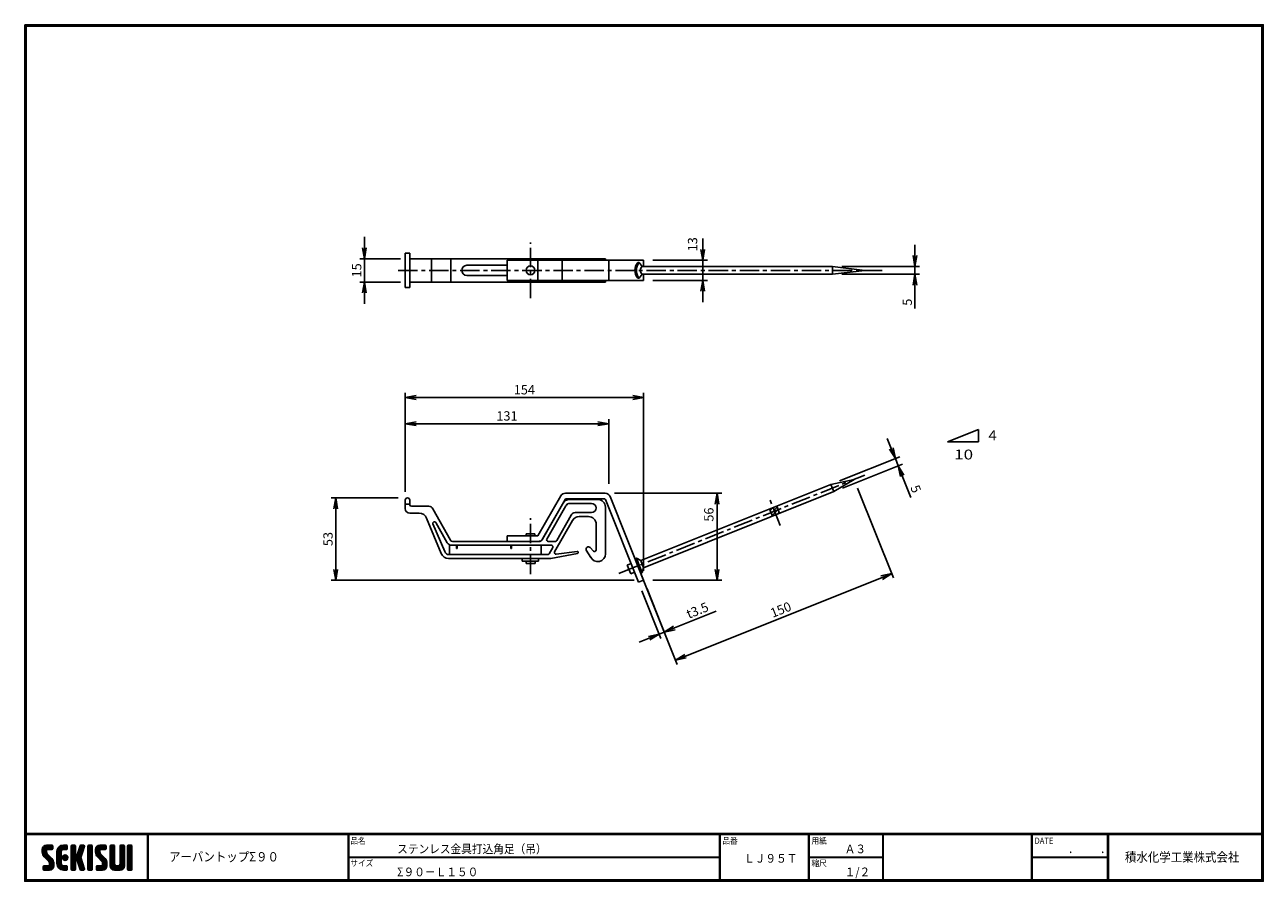
# Model space of a CAD drawing. Extents: x 0 to 798, y 0 to 552.
import ezdxf

# ---------------------------------------------------------------- set-up
doc = ezdxf.new("R2010")
doc.units = 0
doc.header["$LTSCALE"] = 2
doc.header["$MEASUREMENT"] = 0
doc.linetypes.add('CENTER', pattern=[2, 1.25, -0.25, 0.25, -0.25])
doc.linetypes.add('DASHED', pattern=[0.75, 0.5, -0.25])
doc.layers.get('0').update_dxf_attribs({"linetype": 'CONTINUOUS'})
doc.layers.get('DEFPOINTS').update_dxf_attribs({"linetype": 'CONTINUOUS'})
for name, color, linetype in [('CENTER L', 1, 'CENTER'), ('moji', 2, 'CONTINUOUS'), ('SEIHIN', 3, 'CONTINUOUS'), ('SUNPOU', 4, 'CONTINUOUS'), ('ZUWAKU', 7, 'CONTINUOUS')]:
    doc.layers.add(name, color=color, linetype=linetype)
doc.styles.get("Standard").update_dxf_attribs({"font": 'TXT', "bigfont": 'bigfont.shx'})
doc.styles.add('ｽﾀｲﾙ1', font='MS PGothic.ttf')
doc.dimstyles.get("Standard").update_dxf_attribs({"dimtxt": 0.18, "dimasz": 0.18, "dimexe": 0.18, "dimexo": 0.0625, "dimgap": 0.09, "dimtad": 0, "dimtih": 1, "dimtoh": 1, "dimdec": 4, "dimzin": 0, "dimdsep": 46, "dimtxsty": 'STANDARD', "dimcen": 0.09, "dimadec": 0, "dimazin": 0, "dimtfac": 1, "dimtdec": 4, "dimtofl": 0, "dimtmove": 0, "dimatfit": 3, "dimfxl": 1, "dimtolj": 1, "dimtzin": 0, "dimarcsym": 0})

# ---------------------------------------------------------------- blocks, each defined once
blk = doc.blocks.new('*X12')
at = {"color": 0}
for p, q in [((11.29, 18.97), (15.57, 23.25)), ((11.29, 19.87), (14.67, 23.25)), ((18.45, 13.03), (11.29, 20.19)), ((18.64, 11.94), (11.29, 19.29)), ((18.64, 11.04), (11.3, 18.38)), ((11.31, 20.79), (13.76, 23.23)), ((11.33, 18.1), (16.47, 23.25)), ((14.15, 18.22), (11.35, 21.02)), ((11.49, 17.37), (14.09, 19.98)), ((18.64, 10.14), (11.52, 17.26)), ((14.09, 19.18), (11.58, 21.69)), ((11.75, 16.73), (14.09, 19.08)), ((14.11, 20.06), (11.94, 22.24)), ((12.09, 16.17), (14.15, 18.24)), ((14.62, 20.45), (12.39, 22.68)), ((12.5, 15.69), (14.48, 17.67)), ((12.95, 15.24), (14.93, 17.22)), ((15.52, 20.45), (12.96, 23.01)), ((13.4, 14.79), (15.38, 16.77)), ((16.42, 20.45), (13.65, 23.22)), ((13.85, 14.34), (15.83, 16.32)), ((17.31, 20.45), (14.51, 23.25)), ((14.57, 20.45), (17.37, 23.25)), ((18.01, 20.65), (15.41, 23.25)), ((15.47, 20.45), (18.03, 23.01)), ((18.12, 21.44), (16.31, 23.25)), ((16.36, 20.45), (18.12, 22.2)), ((18.12, 22.34), (17.21, 23.25)), ((17.26, 20.45), (18.12, 21.3)), ((20.74, 17.64), (26.35, 23.25)), ((20.74, 18.54), (25.45, 23.25)), ((20.74, 16.75), (23.71, 19.71)), ((23.54, 16.02), (20.74, 18.82)), ((20.74, 15.85), (23.54, 18.65)), ((23.54, 15.12), (20.74, 17.92)), ((20.74, 14.95), (23.54, 17.75)), ((23.54, 14.22), (20.74, 17.02)), ((20.74, 14.05), (23.54, 16.85)), ((23.54, 13.32), (20.74, 16.12)), ((20.74, 13.15), (23.54, 15.95)), ((20.76, 19.46), (24.53, 23.23)), ((23.54, 16.92), (20.79, 19.67)), ((23.54, 17.81), (20.96, 20.39)), ((21.06, 20.66), (23.34, 22.93)), ((23.54, 18.71), (21.23, 21.02)), ((23.63, 19.53), (21.58, 21.57)), ((23.98, 20.07), (22, 22.05)), ((24.55, 20.4), (22.49, 22.46)), ((25.4, 20.45), (23.05, 22.8)), ((26.3, 20.45), (23.69, 23.06)), ((24.27, 14.89), (26.31, 16.92)), ((24.28, 20.28), (27.16, 23.16)), ((24.39, 15.9), (25.29, 16.8)), ((27.13, 20.52), (24.43, 23.22)), ((26.81, 13.65), (24.44, 16.02)), ((24.53, 14.24), (26.95, 16.67)), ((27.31, 14.05), (24.84, 16.52)), ((24.96, 13.78), (27.41, 16.23)), ((27.39, 21.15), (25.29, 23.25)), ((25.35, 20.45), (27.39, 22.5)), ((27.64, 14.61), (25.41, 16.85)), ((27.39, 22.05), (26.19, 23.25)), ((27.73, 15.43), (26.22, 16.94)), ((26.24, 20.45), (27.39, 21.6)), ((29.84, 21.35), (31.74, 23.25)), ((29.84, 22.25), (30.84, 23.25)), ((29.84, 20.46), (32.48, 23.1)), ((29.84, 19.56), (32.64, 22.36)), ((32.64, 19.49), (29.84, 22.29)), ((29.84, 18.66), (32.64, 21.46)), ((32.64, 18.59), (29.84, 21.39)), ((29.84, 17.76), (32.64, 20.56)), ((32.64, 17.69), (29.84, 20.49)), ((29.84, 12.37), (37.61, 20.14)), ((29.84, 16.86), (32.64, 19.66)), ((36.89, 12.55), (29.84, 19.6)), ((29.84, 11.48), (37.2, 18.83)), ((29.84, 15.97), (32.64, 18.77)), ((37.3, 11.24), (29.84, 18.7)), ((29.84, 15.07), (32.64, 17.87)), ((37.71, 9.93), (29.84, 17.8)), ((29.84, 14.17), (32.66, 16.99)), ((32.98, 13.77), (29.84, 16.9)), ((29.84, 13.27), (33.17, 16.6)), ((32.64, 13.2), (29.84, 16)), ((32.64, 20.39), (29.97, 23.06)), ((32.64, 21.29), (30.68, 23.25)), ((32.64, 22.19), (31.58, 23.25)), ((33.05, 13.79), (36.78, 17.52)), ((36.47, 13.87), (33.63, 16.71)), ((33.74, 13.58), (36.37, 16.21)), ((36.06, 15.18), (33.92, 17.32)), ((33.93, 17.36), (38.03, 21.46)), ((36.26, 15.87), (34.13, 18)), ((34.35, 18.68), (38.4, 22.73)), ((36.48, 16.55), (34.35, 18.68)), ((36.69, 17.24), (34.57, 19.36)), ((34.76, 19.99), (38.01, 23.23)), ((36.91, 17.92), (34.78, 20.05)), ((37.12, 18.6), (35, 20.73)), ((35.18, 21.3), (37.13, 23.25)), ((37.34, 19.28), (35.21, 21.41)), ((37.56, 19.97), (35.43, 22.09)), ((35.59, 22.61), (36.23, 23.25)), ((37.77, 20.65), (35.64, 22.78)), ((37.99, 21.33), (36.08, 23.24)), ((38.2, 22.01), (36.97, 23.25)), ((38.4, 22.71), (37.86, 23.25)), ((40.69, 21.43), (42.51, 23.25)), ((40.69, 22.33), (41.62, 23.25)), ((40.69, 20.53), (43.3, 23.13)), ((40.69, 19.63), (43.49, 22.43)), ((43.49, 19.42), (40.69, 22.22)), ((40.69, 18.73), (43.49, 21.53)), ((43.49, 18.52), (40.69, 21.32)), ((40.69, 17.84), (43.49, 20.64)), ((43.49, 17.62), (40.69, 20.42)), ((40.69, 16.94), (43.49, 19.74)), ((43.49, 16.72), (40.69, 19.52)), ((40.69, 16.04), (43.49, 18.84)), ((43.49, 15.83), (40.69, 18.63)), ((40.69, 15.14), (43.49, 17.94)), ((43.49, 14.93), (40.69, 17.73)), ((40.69, 14.24), (43.49, 17.04)), ((43.49, 14.03), (40.69, 16.83)), ((40.69, 13.35), (43.49, 16.15)), ((43.49, 20.32), (40.78, 23.02)), ((43.49, 21.21), (41.46, 23.25)), ((43.49, 22.11), (42.35, 23.25)), ((45.59, 19.14), (49.7, 23.25)), ((45.59, 20.04), (48.8, 23.25)), ((52.82, 12.79), (45.59, 20.01)), ((52.94, 11.76), (45.59, 19.11)), ((45.61, 18.26), (50.6, 23.25)), ((48.6, 17.9), (45.62, 20.88)), ((52.94, 10.87), (45.62, 18.19)), ((45.65, 20.99), (47.85, 23.2)), ((45.75, 17.5), (51.49, 23.25)), ((48.39, 19.01), (45.83, 21.57)), ((52.94, 9.97), (45.93, 16.98)), ((45.99, 16.85), (48.39, 19.25)), ((48.39, 19.91), (46.16, 22.14)), ((46.32, 16.28), (48.42, 18.38)), ((48.77, 20.43), (46.6, 22.6)), ((46.71, 15.78), (48.7, 17.76)), ((49.64, 20.45), (47.14, 22.95)), ((47.16, 15.33), (49.14, 17.31)), ((47.61, 14.88), (49.59, 16.86)), ((50.54, 20.45), (47.8, 23.19)), ((48.06, 14.43), (50.04, 16.41)), ((48.51, 13.98), (50.49, 15.96)), ((51.44, 20.45), (48.64, 23.25)), ((52.22, 20.57), (49.54, 23.25)), ((49.59, 20.45), (52.25, 23.11)), ((52.42, 21.27), (50.44, 23.25)), ((50.49, 20.45), (52.42, 22.38)), ((52.42, 22.17), (51.33, 23.25)), ((51.39, 20.45), (52.42, 21.48)), ((55.04, 21.41), (56.88, 23.25)), ((55.04, 22.31), (55.98, 23.25)), ((55.04, 20.51), (57.66, 23.13)), ((55.04, 19.61), (57.84, 22.41)), ((57.84, 19.44), (55.04, 22.24)), ((55.04, 18.72), (57.84, 21.52)), ((57.84, 18.54), (55.04, 21.34)), ((55.04, 17.82), (57.84, 20.62)), ((57.84, 17.64), (55.04, 20.44)), ((55.04, 16.92), (57.84, 19.72)), ((57.84, 16.74), (55.04, 19.54)), ((55.04, 16.02), (57.84, 18.82)), ((57.84, 15.84), (55.04, 18.64)), ((55.04, 15.12), (57.84, 17.92)), ((57.84, 14.95), (55.04, 17.75)), ((55.04, 14.23), (57.84, 17.03)), ((57.84, 14.05), (55.04, 16.85)), ((55.04, 13.33), (57.84, 16.13)), ((57.84, 20.33), (55.14, 23.03)), ((57.84, 21.23), (55.82, 23.25)), ((57.84, 22.13), (56.72, 23.25)), ((61.34, 21.42), (63.17, 23.25)), ((61.34, 22.32), (62.27, 23.25)), ((61.34, 20.53), (63.95, 23.13)), ((61.34, 19.63), (64.14, 22.43)), ((64.14, 19.42), (61.34, 22.22)), ((61.34, 18.73), (64.14, 21.53)), ((64.14, 18.52), (61.34, 21.32)), ((61.34, 17.83), (64.14, 20.63)), ((64.14, 17.63), (61.34, 20.43)), ((61.34, 16.93), (64.14, 19.73)), ((64.14, 16.73), (61.34, 19.53)), ((61.34, 16.04), (64.14, 18.84)), ((64.14, 15.83), (61.34, 18.63)), ((61.34, 15.14), (64.14, 17.94)), ((64.14, 14.93), (61.34, 17.73)), ((61.34, 14.24), (64.14, 17.04)), ((64.14, 14.03), (61.34, 16.83)), ((61.34, 13.34), (64.14, 16.14)), ((64.14, 20.32), (61.44, 23.03)), ((64.14, 21.22), (62.11, 23.25)), ((64.14, 22.12), (63.01, 23.25)), ((66.24, 20.94), (68.55, 23.25)), ((66.24, 21.83), (67.66, 23.25)), ((66.24, 22.73), (66.76, 23.25)), ((66.24, 20.04), (69.03, 22.83)), ((69.04, 19.91), (66.24, 22.71)), ((66.24, 19.14), (69.04, 21.94)), ((69.04, 19.01), (66.24, 21.81)), ((66.24, 18.24), (69.04, 21.04)), ((69.04, 18.11), (66.24, 20.91)), ((66.24, 17.34), (69.04, 20.14)), ((69.04, 17.22), (66.24, 20.02)), ((66.24, 16.45), (69.04, 19.25)), ((69.04, 16.32), (66.24, 19.12)), ((66.24, 15.55), (69.04, 18.35)), ((69.04, 15.42), (66.24, 18.22)), ((66.24, 14.65), (69.04, 17.45)), ((69.04, 14.52), (66.24, 17.32)), ((66.24, 13.75), (69.04, 16.55)), ((69.04, 13.62), (66.24, 16.42)), ((69.04, 20.81), (66.62, 23.23)), ((69.04, 21.71), (67.5, 23.25)), ((69.04, 22.6), (68.4, 23.25)), ((11.82, 7.82), (13.95, 9.95)), ((11.82, 8.72), (13.05, 9.95)), ((13.55, 7.15), (11.82, 8.89)), ((12.65, 7.15), (11.82, 7.99)), ((11.89, 9.69), (12.08, 9.88)), ((14.45, 7.15), (11.9, 9.7)), ((12.1, 7.21), (14.85, 9.95)), ((15.35, 7.15), (12.55, 9.95)), ((12.94, 7.15), (18.53, 12.74)), ((16.22, 7.18), (13.45, 9.95)), ((13.84, 7.15), (18.64, 11.95)), ((14.3, 13.89), (16.28, 15.87)), ((16.93, 7.37), (14.34, 9.95)), ((14.74, 7.15), (18.64, 11.05)), ((14.75, 13.44), (16.73, 15.42)), ((15.19, 12.99), (17.17, 14.97)), ((17.5, 7.69), (15.24, 9.95)), ((15.62, 12.52), (17.62, 14.52)), ((15.64, 7.15), (18.64, 10.15)), ((18.57, 9.32), (15.81, 12.08)), ((17.97, 8.12), (15.81, 10.28)), ((15.84, 11.84), (18, 14)), ((15.84, 10.95), (18.31, 13.41)), ((18.33, 8.66), (15.84, 11.15)), ((16.66, 7.27), (18.52, 9.14)), ((23.54, 12.43), (20.74, 15.23)), ((20.74, 12.25), (23.54, 15.05)), ((23.54, 11.53), (20.74, 14.33)), ((20.74, 11.36), (23.54, 14.16)), ((27, 7.17), (20.74, 13.43)), ((26.12, 7.15), (20.74, 12.53)), ((25.23, 7.15), (20.74, 11.63)), ((24.28, 7.2), (20.8, 10.68)), ((20.82, 10.54), (23.54, 13.26)), ((21.02, 9.84), (23.54, 12.36)), ((22.9, 7.68), (21.27, 9.31)), ((21.31, 9.23), (23.54, 11.46)), ((21.68, 8.7), (23.69, 10.72)), ((22.12, 8.24), (24.1, 10.23)), ((22.62, 7.85), (24.74, 9.96)), ((23.2, 7.53), (25.62, 9.95)), ((23.86, 7.29), (26.52, 9.95)), ((26.11, 13.45), (24.25, 15.31)), ((24.63, 7.16), (27.25, 9.78)), ((27.39, 7.68), (25.12, 9.95)), ((25.52, 7.15), (27.39, 9.03)), ((25.58, 13.5), (27.69, 15.61)), ((27.39, 8.58), (26.02, 9.95)), ((26.41, 7.15), (27.39, 8.13)), ((26.5, 13.53), (27.67, 14.69)), ((27.39, 9.48), (26.92, 9.95)), ((32.64, 12.31), (29.84, 15.11)), ((32.64, 11.41), (29.84, 14.21)), ((29.84, 10.58), (32.66, 13.39)), ((32.64, 10.51), (29.84, 13.31)), ((29.84, 9.68), (32.64, 12.48)), ((32.64, 9.61), (29.84, 12.41)), ((29.84, 8.78), (32.64, 11.58)), ((32.64, 8.71), (29.84, 11.51)), ((29.84, 7.88), (32.64, 10.68)), ((32.64, 7.82), (29.84, 10.62)), ((32.35, 7.21), (29.84, 9.72)), ((31.51, 7.15), (29.84, 8.82)), ((30.09, 7.23), (32.64, 9.79)), ((30.9, 7.15), (32.64, 8.89)), ((31.8, 7.15), (32.64, 7.99)), ((33.97, 12.91), (36.1, 15.04)), ((38.13, 8.62), (34.04, 12.71)), ((34.19, 12.23), (36.32, 14.36)), ((34.4, 11.55), (36.53, 13.68)), ((38.36, 7.48), (34.45, 11.4)), ((34.62, 10.87), (36.75, 12.99)), ((34.83, 10.18), (36.96, 12.31)), ((37.8, 7.15), (34.87, 10.08)), ((35.05, 9.5), (37.18, 11.63)), ((35.27, 8.82), (37.39, 10.95)), ((36.9, 7.15), (35.28, 8.77)), ((35.48, 8.14), (37.61, 10.26)), ((35.7, 7.46), (37.82, 9.58)), ((36.29, 7.15), (38.04, 8.9)), ((37.19, 7.15), (38.26, 8.22)), ((43.49, 13.13), (40.69, 15.93)), ((40.69, 12.45), (43.49, 15.25)), ((43.49, 12.23), (40.69, 15.03)), ((40.69, 11.55), (43.49, 14.35)), ((43.49, 11.34), (40.69, 14.14)), ((40.69, 10.65), (43.49, 13.45)), ((43.49, 10.44), (40.69, 13.24)), ((40.69, 9.75), (43.49, 12.55)), ((43.49, 9.54), (40.69, 12.34)), ((40.69, 8.86), (43.49, 11.66)), ((43.49, 8.64), (40.69, 11.44)), ((40.69, 7.96), (43.49, 10.76)), ((43.49, 7.74), (40.69, 10.54)), ((43.15, 7.18), (40.69, 9.64)), ((42.29, 7.15), (40.69, 8.75)), ((40.89, 7.26), (43.49, 9.86)), ((41.68, 7.15), (43.49, 8.96)), ((42.58, 7.15), (43.49, 8.06)), ((46.12, 8), (48.07, 9.95)), ((46.12, 8.89), (47.17, 9.95)), ((47.68, 7.15), (46.12, 8.71)), ((48.58, 7.15), (46.14, 9.58)), ((46.3, 7.28), (48.97, 9.95)), ((49.47, 7.15), (46.67, 9.95)), ((47.07, 7.15), (52.79, 12.87)), ((50.36, 7.16), (47.57, 9.95)), ((47.97, 7.15), (52.93, 12.11)), ((51.1, 7.32), (48.47, 9.95)), ((48.86, 7.15), (52.94, 11.23)), ((48.96, 13.53), (50.94, 15.51)), ((51.7, 7.62), (49.37, 9.95)), ((49.41, 13.08), (51.39, 15.06)), ((49.76, 7.15), (52.94, 10.33)), ((49.85, 12.62), (51.83, 14.61)), ((52.18, 8.03), (50.04, 10.17)), ((50.12, 12), (52.23, 14.11)), ((50.14, 11.12), (52.55, 13.53)), ((52.83, 9.18), (50.14, 11.87)), ((52.57, 8.55), (50.14, 10.97)), ((50.72, 7.21), (52.88, 9.37)), ((57.84, 13.15), (55.04, 15.95)), ((55.04, 12.43), (57.84, 15.23)), ((57.84, 12.25), (55.04, 15.05)), ((55.04, 11.53), (57.84, 14.33)), ((57.84, 11.35), (55.04, 14.15)), ((55.04, 10.63), (57.84, 13.43)), ((61.15, 7.15), (55.04, 13.26)), ((60.25, 7.15), (55.04, 12.36)), ((59.35, 7.15), (55.04, 11.46)), ((58.45, 7.15), (55.04, 10.56)), ((55.05, 9.74), (57.84, 12.54)), ((57.54, 7.17), (55.06, 9.65)), ((55.21, 9), (57.84, 11.64)), ((55.51, 8.4), (57.87, 10.77)), ((55.92, 7.92), (58.21, 10.21)), ((56.43, 7.53), (58.85, 9.95)), ((57.06, 7.26), (59.75, 9.95)), ((57.84, 7.15), (60.75, 10.05)), ((58.74, 7.15), (64.14, 12.55)), ((61.97, 7.22), (59.25, 9.95)), ((59.64, 7.15), (64.14, 11.65)), ((62.63, 7.46), (60.14, 9.95)), ((60.54, 7.15), (64.14, 10.75)), ((63.17, 7.83), (60.87, 10.12)), ((61.24, 10.54), (64.14, 13.45)), ((63.6, 8.29), (61.27, 10.62)), ((64.14, 13.14), (61.34, 15.94)), ((61.34, 12.44), (64.14, 15.24)), ((64.14, 12.24), (61.34, 15.04)), ((61.34, 11.55), (64.14, 14.35)), ((64.14, 11.34), (61.34, 14.14)), ((64.14, 10.44), (61.34, 13.24)), ((64.12, 9.57), (61.34, 12.34)), ((63.92, 8.86), (61.34, 11.45)), ((61.44, 7.15), (64.14, 9.85)), ((62.67, 7.48), (63.81, 8.62)), ((66.24, 12.85), (69.04, 15.65)), ((69.04, 12.73), (66.24, 15.53)), ((66.24, 11.96), (69.04, 14.76)), ((69.04, 11.83), (66.24, 14.63)), ((66.24, 11.06), (69.04, 13.86)), ((69.04, 10.93), (66.24, 13.73)), ((66.24, 10.16), (69.04, 12.96)), ((69.04, 10.03), (66.24, 12.83)), ((66.24, 9.26), (69.04, 12.06)), ((69.04, 9.13), (66.24, 11.93)), ((66.24, 8.36), (69.04, 11.16)), ((69.04, 8.24), (66.24, 11.04)), ((68.97, 7.41), (66.24, 10.14)), ((68.33, 7.15), (66.24, 9.24)), ((67.43, 7.15), (66.24, 8.34)), ((66.27, 7.5), (69.04, 10.27)), ((66.82, 7.15), (69.04, 9.37)), ((67.72, 7.15), (69.04, 8.47)), ((30.61, 7.15), (29.84, 7.92)), ((35.95, 7.2), (35.7, 7.45)), ((38.2, 7.26), (38.29, 7.35)), ((41.39, 7.15), (40.69, 7.85)), ((46.78, 7.15), (46.12, 7.81)), ((68.63, 7.16), (69.03, 7.56))]:
    blk.add_line(p, q, dxfattribs=at)
blk = doc.blocks.new('_OPEN')
at = {"color": 0, "linetype": 'ByBlock'}
for p, q in [((-1, 0.17), (0, 0)), ((0, 0), (-1, -0.17)), ((0, 0), (-1, 0))]:
    blk.add_line(p, q, dxfattribs=at)
blk = doc.blocks.new('*D2')
at = {"layer": 'DEFPOINTS', "color": 0, "linetype": 'Continuous'}
for p in [(534.07, 258.83), (394.8, 203.12), (558.36, 198.1)]:
    blk.add_point(p, dxfattribs=at)
at = {"layer": 'SUNPOU', "color": 4, "linetype": 'Continuous', "lineweight": -2}
for p, q in [((536.3, 253.25), (559.47, 195.32)), ((397.03, 197.55), (420.2, 139.61)), ((425.59, 144.99), (551.86, 195.5))]:
    blk.add_line(p, q, dxfattribs=at)
at = {"layer": 'SUNPOU', "color": 4, "linetype": 'Continuous', "lineweight": -2, "xscale": 7, "yscale": 7, "zscale": 7}
for p, rotation in [((558.36, 198.1), 21.80148112873869), ((419.09, 142.39), 201.8014811287387)]:
    blk.add_blockref('_OPEN', p, dxfattribs=dict(at, rotation=rotation))
at = {"layer": 'SUNPOU', "color": 4, "linetype": 'Continuous', "insert": (486.87, 174.89), "char_height": 6, "attachment_point": 5, "rotation": 21.80148}
blk.add_mtext('\\A1;150', dxfattribs=at)
blk = doc.blocks.new('*D3')
at = {"layer": 'DEFPOINTS', "color": 0, "linetype": 'Continuous'}
for p in [(373.72, 249.88), (398.51, 193.83), (445.89, 193.83)]:
    blk.add_point(p, dxfattribs=at)
at = {"layer": 'SUNPOU', "color": 4, "linetype": 'Continuous'}
for p, q in [((379.72, 249.88), (448.89, 249.88)), ((445.89, 242.88), (445.89, 200.83)), ((404.51, 193.83), (448.89, 193.83))]:
    blk.add_line(p, q, dxfattribs=at)
at = {"layer": 'SUNPOU', "color": 4, "linetype": 'Continuous', "xscale": 7, "yscale": 7, "zscale": 7}
for p, rotation in [((445.89, 249.88), 90), ((445.89, 193.83), 270)]:
    blk.add_blockref('_OPEN', p, dxfattribs=dict(at, rotation=rotation))
at = {"layer": 'SUNPOU', "color": 4, "linetype": 'Continuous', "insert": (440.55, 236.14), "char_height": 6, "attachment_point": 5, "rotation": 90}
blk.add_mtext('\\A1;56', dxfattribs=at)
blk = doc.blocks.new('*D4')
at = {"layer": 'DEFPOINTS', "color": 0, "linetype": 'Continuous'}
for p in [(395.26, 192.53), (398.51, 193.83), (411.84, 160.51)]:
    blk.add_point(p, dxfattribs=at)
at = {"layer": 'SUNPOU', "color": 4, "linetype": 'Continuous', "lineweight": -2}
for p, q in [((397.49, 186.96), (409.71, 156.43)), ((400.74, 188.26), (412.96, 157.73)), ((418.34, 163.11), (445.27, 173.88)), ((408.59, 159.21), (411.84, 160.51)), ((402.09, 156.61), (395.59, 154.01))]:
    blk.add_line(p, q, dxfattribs=at)
at = {"layer": 'SUNPOU', "color": 4, "linetype": 'Continuous', "lineweight": -2, "xscale": 7, "yscale": 7, "zscale": 7}
for p, rotation in [((408.59, 159.21), 21.80141009432711), ((411.84, 160.51), 201.8014100943271)]:
    blk.add_blockref('_OPEN', p, dxfattribs=dict(at, rotation=rotation))
at = {"layer": 'SUNPOU', "color": 4, "linetype": 'Continuous', "insert": (433.2, 174.44), "char_height": 6, "attachment_point": 5, "rotation": 21.80141}
blk.add_mtext('\\A1;t3.5', dxfattribs=at)
blk = doc.blocks.new('*D5')
at = {"layer": 'DEFPOINTS', "color": 0, "linetype": 'Continuous'}
for p in [(244.99, 294.69), (376.09, 249.88), (244.99, 244.88)]:
    blk.add_point(p, dxfattribs=at)
at = {"layer": 'SUNPOU', "color": 4, "linetype": 'Continuous', "lineweight": -2}
for p, q in [((244.99, 250.88), (244.99, 297.69)), ((376.09, 255.88), (376.09, 297.69)), ((369.09, 294.69), (251.99, 294.69))]:
    blk.add_line(p, q, dxfattribs=at)
at = {"layer": 'SUNPOU', "color": 4, "linetype": 'Continuous', "lineweight": -2, "xscale": 7, "yscale": 7, "zscale": 7, "rotation": 180}
blk.add_blockref('_OPEN', (244.99, 294.69), dxfattribs=at)
at = {"layer": 'SUNPOU', "color": 4, "linetype": 'Continuous', "lineweight": -2, "xscale": 7, "yscale": 7, "zscale": 7}
blk.add_blockref('_OPEN', (376.09, 294.69), dxfattribs=at)
at = {"layer": 'SUNPOU', "color": 4, "linetype": 'Continuous', "insert": (310.54, 299.69), "char_height": 6, "attachment_point": 5}
blk.add_mtext('\\A1;131', dxfattribs=at)
blk = doc.blocks.new('*D6')
at = {"layer": 'DEFPOINTS', "color": 0, "linetype": 'Continuous'}
for p in [(398.51, 311.54), (244.99, 244.88), (398.51, 193.83)]:
    blk.add_point(p, dxfattribs=at)
at = {"layer": 'SUNPOU', "color": 4, "linetype": 'Continuous', "lineweight": -2}
for p, q in [((244.99, 250.88), (244.99, 314.54)), ((251.99, 311.54), (391.51, 311.54)), ((398.51, 199.83), (398.51, 314.54))]:
    blk.add_line(p, q, dxfattribs=at)
at = {"layer": 'SUNPOU', "color": 4, "linetype": 'Continuous', "lineweight": -2, "xscale": 7, "yscale": 7, "zscale": 7, "rotation": 180}
blk.add_blockref('_OPEN', (244.99, 311.54), dxfattribs=at)
at = {"layer": 'SUNPOU', "color": 4, "linetype": 'Continuous', "lineweight": -2, "xscale": 7, "yscale": 7, "zscale": 7}
blk.add_blockref('_OPEN', (398.51, 311.54), dxfattribs=at)
at = {"layer": 'SUNPOU', "color": 4, "linetype": 'Continuous', "insert": (321.75, 316.54), "char_height": 6, "attachment_point": 5}
blk.add_mtext('\\A1;154', dxfattribs=at)
blk = doc.blocks.new('*D7')
at = {"layer": 'DEFPOINTS', "color": 0, "linetype": 'Continuous'}
for p in [(246.49, 246.88), (200.28, 193.83), (398.51, 193.83)]:
    blk.add_point(p, dxfattribs=at)
at = {"layer": 'SUNPOU', "color": 4, "linetype": 'Continuous', "lineweight": -2}
for p, q in [((240.49, 246.88), (197.28, 246.88)), ((200.28, 239.88), (200.28, 200.83)), ((392.51, 193.83), (197.28, 193.83))]:
    blk.add_line(p, q, dxfattribs=at)
at = {"layer": 'SUNPOU', "color": 4, "linetype": 'Continuous', "lineweight": -2, "xscale": 7, "yscale": 7, "zscale": 7}
for p, rotation in [((200.28, 246.88), 90), ((200.28, 193.83), 270)]:
    blk.add_blockref('_OPEN', p, dxfattribs=dict(at, rotation=rotation))
at = {"layer": 'SUNPOU', "color": 4, "linetype": 'Continuous', "insert": (195.28, 220.36), "char_height": 6, "attachment_point": 5, "rotation": 90}
blk.add_mtext('\\A1;53', dxfattribs=at)
blk = doc.blocks.new('*D8')
at = {"layer": 'DEFPOINTS', "color": 0}
for p in [(247.99, 400.93), (218.77, 385.93), (247.99, 385.93)]:
    blk.add_point(p, dxfattribs=at)
at = {"layer": 'SUNPOU', "color": 4, "lineweight": -2}
for p, q in [((218.77, 407.93), (218.77, 414.93)), ((241.99, 400.93), (215.77, 400.93)), ((218.77, 400.93), (218.77, 385.93)), ((241.99, 385.93), (215.77, 385.93)), ((218.77, 378.93), (218.77, 371.93))]:
    blk.add_line(p, q, dxfattribs=at)
at = {"layer": 'SUNPOU', "color": 4, "lineweight": -2, "xscale": 7, "yscale": 7, "zscale": 7}
for p, rotation in [((218.77, 400.93), 270), ((218.77, 385.93), 90)]:
    blk.add_blockref('_OPEN', p, dxfattribs=dict(at, rotation=rotation))
at = {"layer": 'SUNPOU', "color": 4, "insert": (213.77, 393.43), "char_height": 6, "attachment_point": 5, "rotation": 90}
blk.add_mtext('\\A1;15', dxfattribs=at)
blk = doc.blocks.new('*D9')
at = {"layer": 'DEFPOINTS', "color": 0, "linetype": 'Continuous'}
for p in [(398.51, 399.93), (398.51, 386.93), (436.6, 386.93)]:
    blk.add_point(p, dxfattribs=at)
at = {"layer": 'SUNPOU', "color": 4, "linetype": 'Continuous'}
for p, q in [((436.6, 406.93), (436.6, 413.93)), ((404.51, 399.93), (439.6, 399.93)), ((436.6, 399.93), (436.6, 386.93)), ((404.51, 386.93), (439.6, 386.93)), ((436.6, 379.93), (436.6, 372.93))]:
    blk.add_line(p, q, dxfattribs=at)
at = {"layer": 'SUNPOU', "color": 4, "linetype": 'Continuous', "xscale": 7, "yscale": 7, "zscale": 7}
for p, rotation in [((436.6, 399.93), 270), ((436.6, 386.93), 90)]:
    blk.add_blockref('_OPEN', p, dxfattribs=dict(at, rotation=rotation))
at = {"layer": 'SUNPOU', "color": 4, "linetype": 'Continuous', "insert": (430.08, 410.21), "char_height": 6, "attachment_point": 5, "rotation": 90}
blk.add_mtext('\\A1;13', dxfattribs=at)
blk = doc.blocks.new('*D10')
at = {"layer": 'DEFPOINTS', "color": 0, "linetype": 'Continuous'}
for p in [(562.53, 267.52), (519.21, 255.58), (521.07, 250.93)]:
    blk.add_point(p, dxfattribs=at)
at = {"layer": 'SUNPOU', "color": 4, "linetype": 'Continuous', "lineweight": -2}
for p, q in [((558.07, 278.66), (555.47, 285.16)), ((524.79, 257.8), (563.46, 273.27)), ((560.67, 272.16), (562.53, 267.52)), ((526.64, 253.16), (565.32, 268.63)), ((565.13, 261.02), (570.7, 247.09))]:
    blk.add_line(p, q, dxfattribs=at)
at = {"layer": 'SUNPOU', "color": 4, "linetype": 'Continuous', "lineweight": -2, "xscale": 7, "yscale": 7, "zscale": 7}
for p, rotation in [((560.67, 272.16), 291.8015015052622), ((562.53, 267.52), 111.8015015052622)]:
    blk.add_blockref('_OPEN', p, dxfattribs=dict(at, rotation=rotation))
at = {"layer": 'SUNPOU', "color": 4, "linetype": 'Continuous', "insert": (573.86, 252.66), "char_height": 6, "attachment_point": 5, "rotation": 291.8015}
blk.add_mtext('\\A1;5', dxfattribs=at)
blk = doc.blocks.new('*X1')
at = {"color": 0, "linetype": 'Continuous'}
for p, q in [((457.92, 235.66), (459.86, 237.6)), ((458.56, 234.05), (462.41, 237.9)), ((459.2, 232.45), (463.05, 236.3)), ((462.11, 233.12), (463.69, 234.69))]:
    blk.add_line(p, q, dxfattribs=at)
blk = doc.blocks.new('*D11')
at = {"layer": 'DEFPOINTS', "color": 0, "linetype": 'Continuous'}
for p in [(520.14, 395.93), (520.14, 390.93), (573.33, 390.93)]:
    blk.add_point(p, dxfattribs=at)
at = {"layer": 'SUNPOU', "color": 4, "linetype": 'Continuous', "lineweight": -2}
for p, q in [((573.33, 402.93), (573.33, 409.93)), ((526.14, 395.93), (576.33, 395.93)), ((526.14, 390.93), (576.33, 390.93)), ((573.33, 395.93), (573.33, 390.93)), ((573.33, 383.93), (573.33, 368.93))]:
    blk.add_line(p, q, dxfattribs=at)
at = {"layer": 'SUNPOU', "color": 4, "linetype": 'Continuous', "lineweight": -2, "xscale": 7, "yscale": 7, "zscale": 7}
for p, rotation in [((573.33, 395.93), 270), ((573.33, 390.93), 90)]:
    blk.add_blockref('_OPEN', p, dxfattribs=dict(at, rotation=rotation))
at = {"layer": 'SUNPOU', "color": 4, "linetype": 'Continuous', "insert": (568.33, 372.93), "char_height": 6, "attachment_point": 5, "rotation": 90}
blk.add_mtext('\\A1;5', dxfattribs=at)

msp = doc.modelspace()

# ---------------------------------------------------------------- linework, layer by layer
at = {"layer": 'CENTER L', "color": 1, "linetype": 'CENTER', "ltscale": 5}
for p, q in [((325.7, 375.43), (325.7, 411.42)), ((240.43, 393.43), (552.09, 393.43)), ((325.7, 197.74), (325.7, 233.73))]:
    msp.add_line(p, q, dxfattribs=at)
at = {"layer": 'CENTER L', "linetype": 'CENTER', "ltscale": 5}
for p, q in [((382.62, 198.24), (541.07, 261.63)), ((486.59, 229.17), (479.23, 247.55))]:
    msp.add_line(p, q, dxfattribs=at)
at = {"layer": 'SEIHIN', "color": 3, "linetype": 'Continuous', "ltscale": 5}
for p, q in [((244.99, 404.43), (247.99, 404.43)), ((244.99, 393.43), (244.99, 404.43)), ((247.99, 393.43), (247.99, 404.43)), ((247.99, 400.93), (373.99, 400.93)), ((261.99, 393.43), (261.99, 400.93)), ((274.49, 385.93), (274.49, 400.93)), ((244.99, 393.43), (244.99, 382.43)), ((247.99, 393.43), (247.99, 382.43)), ((261.99, 393.43), (261.99, 385.93)), ((247.99, 385.93), (373.99, 385.93)), ((244.99, 382.43), (247.99, 382.43))]:
    msp.add_line(p, q, dxfattribs=at)
at = {"layer": 'SEIHIN', "ltscale": 5}
for p, q in [((310.76, 399.93), (398.51, 399.93)), ((284.74, 396.68), (310.76, 396.68)), ((394.81, 398.43), (395.73, 398.43)), ((397.55, 395.93), (520.14, 395.93)), ((397.55, 390.93), (520.14, 390.93)), ((284.74, 390.18), (310.76, 390.18)), ((310.76, 386.93), (398.51, 386.93)), ((394.81, 388.43), (395.73, 388.43)), ((396.66, 206.55), (519.21, 255.58)), ((398.51, 201.91), (521.07, 250.93)), ((481.52, 235.11), (479.66, 239.75)), ((486.16, 236.97), (484.3, 241.61))]:
    msp.add_line(p, q, dxfattribs=at)
at = {"layer": 'SEIHIN', "linetype": 'Continuous'}
for p, q in [((310.76, 399.93), (310.76, 386.93)), ((330.47, 399.93), (330.47, 386.93)), ((346.19, 399.93), (346.19, 386.93)), ((346.19, 399.43), (346.19, 393.43)), ((373.99, 399.93), (373.99, 400.93)), ((376.09, 399.93), (376.09, 386.93)), ((398.51, 399.93), (398.51, 395.93)), ((395.73, 398.43), (397.55, 395.93)), ((397.55, 390.93), (395.73, 388.43)), ((398.51, 390.93), (398.51, 386.93)), ((520.14, 395.93), (520.14, 390.93)), ((520.14, 395.93), (541.07, 393.43)), ((541.07, 393.43), (520.14, 390.93)), ((373.99, 385.93), (373.99, 386.93)), ((519.21, 255.58), (534.07, 258.83)), ((519.21, 255.58), (521.07, 250.93)), ((521.07, 250.93), (534.07, 258.83)), ((345.18, 248.12), (330.47, 222.38)), ((373.72, 249.88), (348.22, 249.88)), ((376.97, 247.68), (398.51, 193.83)), ((244.99, 245.38), (244.99, 239.98)), ((244.99, 242.88), (247.99, 242.88)), ((247.99, 245.38), (247.99, 242.48)), ((260.18, 241.48), (248.99, 241.48)), ((274.08, 219.66), (262.83, 239.89)), ((346.22, 242.88), (332.92, 219.62)), ((347.93, 245.88), (333.37, 220.4)), ((336.23, 220.38), (348.5, 241.84)), ((373.05, 246.38), (348.8, 246.38)), ((368.99, 245.88), (350.84, 245.88)), ((364.99, 243.38), (351.12, 243.38)), ((373.97, 245.76), (395.26, 192.53)), ((373.99, 240.88), (373.99, 210.88)), ((254.1, 236.98), (247.99, 236.98)), ((258.74, 233.84), (268.23, 211.03)), ((341.24, 212.07), (352.8, 232.43)), ((342.66, 219.37), (351.83, 235.84)), ((354.45, 237.38), (364.99, 237.38)), ((357.1, 234.88), (362.99, 234.88)), ((270.43, 212.27), (262.9, 230.16)), ((272.14, 217.98), (264.71, 231)), ((328.58, 223.73), (322.83, 223.73)), ((322.83, 223.73), (322.83, 222.38)), ((328.58, 222.38), (328.58, 223.73)), ((367.99, 229.88), (367.99, 213.38)), ((273.49, 216.38), (273.49, 210.38)), ((274.79, 216.38), (278.74, 216.38)), ((331.63, 218.88), (275.41, 218.88)), ((277.94, 215.88), (278.54, 215.88)), ((277.94, 214.38), (277.94, 215.88)), ((278.54, 214.38), (278.54, 215.88)), ((278.74, 216.38), (302.3, 216.38)), ((302.3, 216.38), (339.13, 216.38)), ((330.47, 222.38), (310.76, 222.38)), ((310.76, 218.88), (310.76, 222.38)), ((310.76, 218.88), (310.76, 221.88)), ((310.76, 218.88), (314.76, 218.88)), ((312.94, 215.88), (313.54, 215.88)), ((312.94, 214.38), (312.94, 215.88)), ((313.54, 214.38), (313.54, 215.88)), ((314.76, 218.88), (314.76, 218.88)), ((322.83, 222.38), (328.58, 222.38)), ((332.49, 210.38), (332.49, 216.38)), ((341.8, 218.88), (337.1, 218.88)), ((272.88, 207.88), (338.76, 207.88)), ((273.22, 210.38), (336.76, 210.38)), ((277.94, 214.38), (278.54, 214.38)), ((312.94, 214.38), (313.54, 214.38)), ((320.34, 206.08), (320.34, 207.88)), ((320.34, 207.88), (330.95, 207.88)), ((330.95, 207.88), (330.95, 206.08)), ((337.62, 210.87), (339.99, 214.87)), ((338.76, 207.88), (355.98, 211.12)), ((342.28, 210.58), (355.76, 212.4)), ((364.54, 208.59), (361.65, 213.2)), ((364.06, 214.94), (366.28, 212.68)), ((393.87, 208.13), (392.94, 207.76)), ((396.66, 206.55), (393.87, 208.13)), ((395.73, 203.49), (393.87, 208.13)), ((330.95, 206.08), (320.34, 206.08)), ((328.64, 206.08), (322.89, 206.08)), ((322.89, 206.08), (322.89, 204.74)), ((322.89, 204.74), (328.64, 204.74)), ((328.64, 204.74), (328.64, 206.08)), ((390.43, 204.6), (388, 203.63)), ((390.23, 198.06), (388, 203.63)), ((395.73, 203.49), (397.58, 198.85)), ((396.66, 206.55), (398.51, 201.91)), ((398.51, 201.91), (397.58, 198.85)), ((392.66, 199.03), (390.23, 198.06)), ((395.26, 192.53), (398.51, 193.83)), ((397.58, 198.85), (396.66, 198.47))]:
    msp.add_line(p, q, dxfattribs=at)
at = {"layer": 'SEIHIN', "linetype": 'DASHED'}
msp.add_line((312.26, 216.38), (310.76, 216.38), dxfattribs=at)
at = {"layer": 'SEIHIN', "linetype": 'Continuous'}
msp.add_circle((325.7, 393.43), 2.87, dxfattribs=at)
for centre, radius, start, end in [((284.74, 393.43), 3.25, 89.99905, 269.99905), ((400.62, 393.43), 7.66, 139.25154, 220.74846), ((401.53, 393.43), 7.66, 139.25154, 220.74846), ((400.03, 393.43), 3.52, 134.80089, 225.19911), ((348.22, 246.38), 3.5, 89.99979, 150.24791), ((373.72, 246.38), 3.5, 21.80141, 89.99979), ((246.49, 245.38), 1.5, 0, 180), ((247.99, 239.98), 3, 180, 270), ((248.99, 242.48), 1, 180, 270), ((260.18, 238.48), 3, 27.90869, 90), ((350.84, 240.88), 5, 90, 150.2473), ((348.8, 245.38), 1, 89.99979, 150.24791), ((351.12, 240.38), 3, 90, 149.3497), ((351.12, 240.38), 3, 123.55711, 149.3497), ((364.99, 240.38), 3, 0, 90), ((364.99, 240.38), 3, 270, 0), ((368.99, 240.88), 5, 0, 89.99885), ((373.05, 245.38), 1, 21.80141, 89.99979), ((368.99, 240.88), 5, 0, 2.06422), ((254.1, 231.98), 5, 21.73651, 90), ((263.83, 230.53), 1, 27.90531, 201.73438), ((354.45, 234.38), 3, 90, 150.88715), ((357.1, 229.88), 5, 90, 149.3497), ((362.99, 229.88), 5, 0, 90), ((274.79, 219.38), 3, 207.9079, 270), ((275.39, 220.38), 1.5, 209.06842, 270), ((330.76, 221.88), 3, 269.99979, 330.24791), ((331.63, 220.38), 1.5, 270, 329.34872), ((337.1, 219.88), 1, 150.23807, 270), ((339.13, 215.38), 1, 329.3497, 90), ((341.8, 219.88), 1, 270, 329.3497), ((362.99, 213.88), 1.5, 44.54355, 207.2757), ((272.88, 212.88), 5, 201.73544, 269.99885), ((273.22, 213.38), 3, 201.73438, 270), ((336.76, 211.38), 1, 270, 329.3497), ((342.1, 211.57), 1, 149.34971, 280.6436), ((355.86, 211.76), 0.65, 278.47541, 98.48413), ((368.99, 210.88), 5, 205.2243, 0), ((366.99, 213.38), 1, 224.55027, 0)]:
    msp.add_arc(centre, radius, start, end, dxfattribs=at)
at = {"layer": 'SUNPOU', "linetype": 'Continuous'}
for p, q in [((614.32, 290.93), (594.32, 282.93)), ((614.32, 282.93), (614.32, 290.93)), ((594.32, 282.93), (614.32, 282.93))]:
    msp.add_line(p, q, dxfattribs=at)
at = {"layer": 'ZUWAKU'}
for p, q in [((0, 30.8), (797.4, 30.8)), ((0, 30.6), (797.4, 30.6)), ((0, 30.4), (797.4, 30.4)), ((0, 30.2), (797.4, 30.2)), ((0, 30), (797.4, 30)), ((79.13, 30), (79.13, 0.8)), ((79.33, 30), (79.33, 0.8)), ((79.53, 30), (79.53, 0.8)), ((208.25, 30), (208.25, 0.8)), ((208.45, 30), (208.45, 0.8)), ((208.65, 30), (208.65, 0.8)), ((447.42, 30), (447.42, 0.8)), ((447.62, 30), (447.62, 0.8)), ((447.82, 30), (447.82, 0.8)), ((504.8, 30), (504.8, 0.8)), ((505, 30), (505, 0.8)), ((505.2, 30), (505.2, 0.8)), ((552.53, 30), (552.53, 0.8)), ((552.73, 30), (552.73, 0.8)), ((552.93, 30), (552.93, 0.8)), ((648.42, 30), (648.42, 0.8)), ((648.62, 30), (648.62, 0.8)), ((648.82, 30), (648.82, 0.8)), ((697.25, 30), (697.25, 0.8)), ((697.45, 30), (697.45, 0.8)), ((697.65, 30), (697.65, 0.8)), ((697.85, 30), (697.85, 0.8)), ((11.29, 20.45), (11.29, 18.63)), ((14.09, 23.25), (17.59, 23.25)), ((14.09, 19.92), (14.09, 18.63)), ((17.41, 14.74), (14.5, 17.64)), ((17.59, 20.45), (14.62, 20.45)), ((18.12, 22.72), (18.12, 20.97)), ((20.74, 11.35), (20.74, 19.05)), ((23.54, 19.05), (23.54, 11.35)), ((24.94, 23.25), (26.87, 23.25)), ((26.87, 20.45), (24.94, 20.45)), ((27.39, 22.72), (27.39, 20.97)), ((29.84, 22.72), (29.84, 7.67)), ((32.12, 23.25), (30.37, 23.25)), ((32.64, 17.12), (32.64, 22.72)), ((33.31, 16.6), (33.17, 16.6)), ((35.68, 22.88), (33.81, 16.97)), ((37.31, 19.21), (36.05, 15.2)), ((36.18, 23.25), (37.88, 23.25)), ((38.38, 22.57), (37.31, 19.21)), ((40.69, 22.72), (40.69, 7.67)), ((42.97, 23.25), (41.22, 23.25)), ((43.49, 7.67), (43.49, 22.72)), ((45.59, 20.45), (45.59, 18.63)), ((48.39, 23.25), (51.89, 23.25)), ((48.39, 19.92), (48.39, 18.63)), ((51.71, 14.74), (48.8, 17.64)), ((51.89, 20.45), (48.92, 20.45)), ((52.42, 22.72), (52.42, 20.97)), ((55.04, 22.72), (55.04, 9.95)), ((57.32, 23.25), (55.57, 23.25)), ((57.84, 11), (57.84, 22.72)), ((61.34, 22.72), (61.34, 11)), ((63.62, 23.25), (61.87, 23.25)), ((64.14, 9.95), (64.14, 22.72)), ((66.24, 22.72), (66.24, 7.67)), ((68.52, 23.25), (66.77, 23.25)), ((69.04, 7.67), (69.04, 22.72)), ((11.82, 7.67), (11.82, 9.42)), ((12.34, 9.95), (15.32, 9.95)), ((12.52, 15.66), (15.43, 12.76)), ((15.84, 10.47), (15.84, 11.77)), ((18.64, 9.95), (18.64, 11.77)), ((24.94, 9.95), (26.87, 9.95)), ((27.39, 9.42), (27.39, 7.67)), ((32.64, 7.67), (32.64, 13.27)), ((33.17, 13.8), (33.31, 13.8)), ((35.68, 7.52), (33.81, 13.43)), ((38.38, 7.83), (36.05, 15.2)), ((46.12, 7.67), (46.12, 9.42)), ((46.64, 9.95), (49.62, 9.95)), ((46.82, 15.66), (49.73, 12.76)), ((50.14, 10.47), (50.14, 11.77)), ((52.94, 9.95), (52.94, 11.77)), ((60.29, 9.95), (58.89, 9.95)), ((208.65, 15.6), (447.42, 15.6)), ((208.65, 15.4), (447.42, 15.4)), ((208.65, 15.2), (447.42, 15.2)), ((505.2, 15.6), (552.53, 15.6)), ((505.2, 15.4), (552.53, 15.4)), ((505.2, 15.2), (552.53, 15.2)), ((648.82, 15.6), (697.25, 15.6)), ((648.82, 15.4), (697.25, 15.4)), ((648.82, 15.2), (697.25, 15.2)), ((12.34, 7.15), (15.84, 7.15)), ((26.87, 7.15), (24.94, 7.15)), ((30.37, 7.15), (32.12, 7.15)), ((36.18, 7.15), (37.88, 7.15)), ((41.22, 7.15), (42.97, 7.15)), ((46.64, 7.15), (50.14, 7.15)), ((57.84, 7.15), (61.34, 7.15)), ((66.77, 7.15), (68.52, 7.15))]:
    msp.add_line(p, q, dxfattribs=at)
for points in [[(0, 551.6), (0, 0), (797.6, 0), (797.6, 551.6)], [(0.2, 551.4), (0.2, 0.2), (797.4, 0.2), (797.4, 551.4)], [(0.4, 551.2), (0.4, 0.4), (797.2, 0.4), (797.2, 551.2)], [(0.6, 551), (0.6, 0.6), (797, 0.6), (797, 551)], [(0.8, 550.8), (0.8, 0.8), (796.8, 0.8), (796.8, 550.8)]]:
    msp.add_lwpolyline(points, close=True, dxfattribs=at)
msp.add_circle((25.99, 15.2), 1.75, dxfattribs=at)
for centre, radius, start, end in [((14.09, 20.45), 2.8, 90, 180), ((15.49, 18.63), 4.2, 180, 225), ((14.62, 19.92), 0.525, 90, 180), ((15.49, 18.63), 1.4, 180, 225), ((17.59, 22.72), 0.525, 0, 90), ((17.59, 20.97), 0.525, 270, 0), ((24.94, 19.05), 4.2, 90, 180), ((24.94, 19.05), 1.4, 90, 180), ((26.87, 22.72), 0.525, 0, 90), ((26.87, 20.97), 0.525, 270, 0), ((30.37, 22.72), 0.525, 90, 180), ((32.12, 22.72), 0.525, 0, 90), ((33.17, 17.12), 0.525, 180, 270), ((33.31, 17.12), 0.525, 270, 342.47443), ((36.18, 22.72), 0.525, 90, 162.47443), ((37.88, 22.72), 0.525, 342.47443, 90), ((41.22, 22.72), 0.525, 90, 180), ((42.97, 22.72), 0.525, 0, 90), ((48.39, 20.45), 2.8, 90, 180), ((49.79, 18.63), 4.2, 180, 225), ((48.92, 19.92), 0.525, 90, 180), ((49.79, 18.63), 1.4, 180, 225), ((51.89, 22.72), 0.525, 0, 90), ((51.89, 20.97), 0.525, 270, 0), ((55.57, 22.72), 0.525, 90, 180), ((57.32, 22.72), 0.525, 0, 90), ((61.87, 22.72), 0.525, 90, 180), ((63.62, 22.72), 0.525, 0, 90), ((66.77, 22.72), 0.525, 90, 180), ((68.52, 22.72), 0.525, 0, 90), ((12.34, 9.42), 0.525, 90, 180), ((15.32, 10.47), 0.525, 270, 0), ((14.44, 11.77), 1.4, 0, 45), ((15.84, 9.95), 2.8, 270, 0), ((14.44, 11.77), 4.2, 0, 45), ((24.94, 11.35), 4.2, 180, 270), ((24.94, 11.35), 1.4, 180, 270), ((26.87, 9.42), 0.525, 0, 90), ((33.17, 13.27), 0.525, 90, 180), ((33.31, 13.27), 0.525, 17.52557, 90), ((46.64, 9.42), 0.525, 90, 180), ((49.62, 10.47), 0.525, 270, 0), ((48.74, 11.77), 1.4, 0, 45), ((50.14, 9.95), 2.8, 270, 0), ((48.74, 11.77), 4.2, 0, 45), ((57.84, 9.95), 2.8, 180, 270), ((58.89, 11), 1.05, 180, 270), ((60.29, 11), 1.05, 270, 0), ((61.34, 9.95), 2.8, 270, 0), ((12.34, 7.67), 0.525, 180, 270), ((26.87, 7.67), 0.525, 270, 0), ((30.37, 7.67), 0.525, 180, 270), ((32.12, 7.67), 0.525, 270, 0), ((36.18, 7.67), 0.525, 197.52557, 270), ((37.88, 7.67), 0.525, 270, 17.52557), ((41.22, 7.67), 0.525, 180, 270), ((42.97, 7.67), 0.525, 270, 0), ((46.64, 7.67), 0.525, 180, 270), ((66.77, 7.67), 0.525, 180, 270), ((68.52, 7.67), 0.525, 270, 0)]:
    msp.add_arc(centre, radius, start, end, dxfattribs=at)

# ---------------------------------------------------------------- block references
at = {"layer": 'SEIHIN', "color": 2, "linetype": 'Continuous'}
msp.add_blockref('*X1', (22.15, 3.09), dxfattribs=at)
at = {"layer": 'ZUWAKU', "linetype": 'Continuous'}
msp.add_blockref('*X12', (0, 0), dxfattribs=at)

# ---------------------------------------------------------------- texts
at = {"layer": 'moji', "style": 'ｽﾀｲﾙ1', "width": 0.9}
for s, height, p in [('ステンレス金具打込角足（吊）', 5.6, (239.83, 18)), ('アーバントップΣ９０', 6, (92.96, 12.74)), ('ＬＪ９５Ｔ', 5.6, (463.25, 11.94)), ('Ａ３', 5.6, (528.04, 18)), ('Σ９０－Ｌ１５０', 5.6, (239.83, 3.2)), ('１/２', 5.6, (528.04, 3.2))]:
    msp.add_text(s, height=height, dxfattribs=at).set_placement(p)
at = {"layer": 'SUNPOU', "linetype": 'Continuous', "char_height": 6.35, "attachment_point": 1}
for s, insert in [('{\\W1.111111;4}', (620.64, 290.38)), ('{\\W1.269841;10}', (598.55, 277.99))]:
    msp.add_mtext(s, dxfattribs=dict(at, insert=insert))
at = {"layer": 'ZUWAKU', "style": 'ｽﾀｲﾙ1', "width": 0.9}
for s, height, p in [('品名', 4, (209.72, 24.06)), ('品番', 4, (449.3, 24.06)), ('用紙', 4, (506.68, 24.06)), ('DATE', 4, (650.29, 24.06)), ('\u3000\u3000．\u3000\u3000．\u3000\u3000', 5.6, (658.2, 18)), ('積水化学工業株式会社', 6, (708.53, 12.53)), ('サイズ', 4, (209.72, 9.66)), ('縮尺', 4, (506.68, 9.66))]:
    msp.add_text(s, height=height, dxfattribs=at).set_placement(p)

# ---------------------------------------------------------------- dimensions: what is measured, and where the dimension line sits
at = {"layer": 'SUNPOU', "ltscale": 5}
dim = msp.add_linear_dim(base=(218.77, 385.93), p1=(247.99, 400.93), p2=(247.99, 385.93), angle=90, dimstyle='STANDARD', override={"dimtxt": 6, "dimasz": 7, "dimexe": 3, "dimexo": 6, "dimgap": 2, "dimtad": 3, "dimtih": 0, "dimtoh": 0, "dimdec": 0, "dimblk1": 'OPEN', "dimblk2": 'OPEN', "dimsah": 1, "dimcen": 150, "dimclrd": 4, "dimclre": 4, "dimclrt": 4, "dimtdec": 2, "dimtofl": 1}, dxfattribs=at)
dim.commit()
dim.dimension.update_dxf_attribs({"geometry": '*D8', "text_midpoint": (213.77, 393.43)})
at = {"layer": 'SUNPOU', "linetype": 'Continuous'}
for base, p1, p2, picture, middle in [((436.6, 386.93), (398.51, 399.93), (398.51, 386.93), '*D9', (430.08, 410.21)), ((445.89, 193.83), (373.72, 249.88), (398.51, 193.83), '*D3', (440.55, 236.14))]:
    dim = msp.add_linear_dim(base=base, p1=p1, p2=p2, angle=90, dimstyle='STANDARD', override={"dimtxt": 6, "dimasz": 7, "dimexe": 3, "dimexo": 6, "dimgap": 2, "dimtad": 3, "dimtih": 0, "dimtoh": 0, "dimdec": 0, "dimblk1": 'OPEN', "dimblk2": 'OPEN', "dimsah": 1, "dimcen": 150, "dimclrd": 4, "dimclre": 4, "dimclrt": 4, "dimtdec": 2, "dimtofl": 1, "dimtmove": 2, "dimldrblk": 'OPEN'}, dxfattribs=at)
    dim.commit()
    dim.dimension.update_dxf_attribs({"geometry": picture, "text_midpoint": middle, "dimtype": 160})
for base, p1, p2, picture, middle in [((573.33, 390.93), (520.14, 395.93), (520.14, 390.93), '*D11', (568.33, 372.93)), ((200.28, 193.83), (246.49, 246.88), (398.51, 193.83), '*D7', (195.28, 220.36))]:
    dim = msp.add_linear_dim(base=base, p1=p1, p2=p2, angle=90, dimstyle='STANDARD', override={"dimtxt": 6, "dimasz": 7, "dimexe": 3, "dimexo": 6, "dimgap": 2, "dimtad": 3, "dimtih": 0, "dimtoh": 0, "dimdec": 0, "dimblk1": 'OPEN', "dimblk2": 'OPEN', "dimsah": 1, "dimcen": 150, "dimclrd": 4, "dimclre": 4, "dimclrt": 4, "dimtdec": 2, "dimtofl": 1, "dimldrblk": 'OPEN'}, dxfattribs=at)
    dim.commit()
    dim.dimension.update_dxf_attribs({"geometry": picture, "text_midpoint": middle})
for base, p1, p2, picture, middle in [((398.51, 311.54), (244.99, 244.88), (398.51, 193.83), '*D6', (321.75, 316.54)), ((244.99, 294.69), (376.09, 249.88), (244.99, 244.88), '*D5', (310.54, 299.69))]:
    dim = msp.add_linear_dim(base=base, p1=p1, p2=p2, dimstyle='STANDARD', override={"dimtxt": 6, "dimasz": 7, "dimexe": 3, "dimexo": 6, "dimgap": 2, "dimtad": 3, "dimtih": 0, "dimtoh": 0, "dimdec": 0, "dimblk1": 'OPEN', "dimblk2": 'OPEN', "dimsah": 1, "dimcen": 150, "dimclrd": 4, "dimclre": 4, "dimclrt": 4, "dimtdec": 2, "dimtofl": 1, "dimldrblk": 'OPEN'}, dxfattribs=at)
    dim.commit()
    dim.dimension.update_dxf_attribs({"geometry": picture, "text_midpoint": middle})
for p1, p2, distance, picture, middle in [((519.21, 255.58), (521.07, 250.93), 44.65, '*D10', (573.86, 252.66)), ((394.8, 203.12), (534.07, 258.83), -65.4, '*D2', (486.87, 174.89))]:
    dim = msp.add_aligned_dim(p1=p1, p2=p2, distance=distance, dimstyle='STANDARD', override={"dimtxt": 6, "dimasz": 7, "dimexe": 3, "dimexo": 6, "dimgap": 2, "dimtad": 3, "dimtih": 0, "dimtoh": 0, "dimdec": 0, "dimblk1": 'OPEN', "dimblk2": 'OPEN', "dimsah": 1, "dimcen": 150, "dimclrd": 4, "dimclre": 4, "dimclrt": 4, "dimtdec": 2, "dimtofl": 1, "dimldrblk": 'OPEN'}, dxfattribs=at)
    dim.commit()
    dim.dimension.update_dxf_attribs({"geometry": picture, "text_midpoint": middle})
dim = msp.add_aligned_dim(p1=(395.26, 192.53), p2=(398.51, 193.83), distance=-35.89, text='t3.5', dimstyle='STANDARD', override={"dimtxt": 6, "dimasz": 7, "dimexe": 3, "dimexo": 6, "dimgap": 2, "dimtad": 3, "dimtih": 0, "dimtoh": 0, "dimdec": 1, "dimblk1": 'OPEN', "dimblk2": 'OPEN', "dimsah": 1, "dimcen": 150, "dimclrd": 4, "dimclre": 4, "dimclrt": 4, "dimtdec": 2, "dimtofl": 1, "dimldrblk": 'OPEN'}, dxfattribs=at)
dim.commit()
dim.dimension.update_dxf_attribs({"geometry": '*D4', "text_midpoint": (433.2, 174.44)})

doc.saveas('drawing.dxf')
